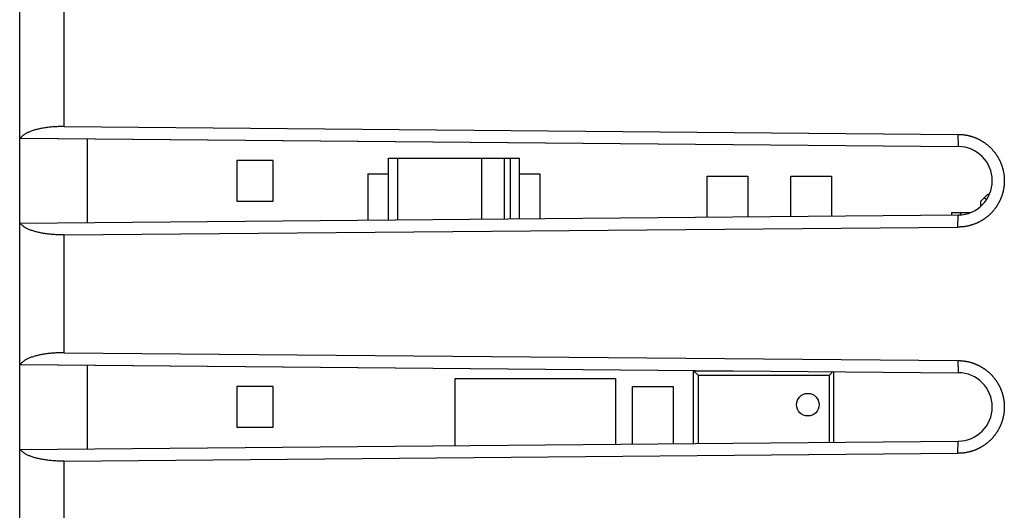
# Model space of a CAD drawing. Units: millimetres. Extents: x -77 to 78, y -24 to 47.
# Drawn here: x 31 to 52, y -5 to 6 of the extents above; entities that cross this region are included whole.
import ezdxf

# ---------------------------------------------------------------- set-up
doc = ezdxf.new("R2010")
doc.units = ezdxf.units.MM
doc.header["$LTSCALE"] = 16.335
doc.layers.get('0').update_dxf_attribs({"linetype": 'CONTINUOUS'})
for name, color, linetype in [('ASSI', 7, 'CONTINUOUS'), ('DRAFT', 7, 'CONTINUOUS'), ('IMPORT_IGES', 7, 'CONTINUOUS'), ('SMUSSO', 7, 'CONTINUOUS')]:
    doc.layers.add(name, color=color, linetype=linetype)

msp = doc.modelspace()

# ---------------------------------------------------------------- linework, layer by layer
at = {"color": 7, "linetype": 'CONTINUOUS'}
for p, q in [((30.693, 3.515), (30.693, 6.64)), ((30.693, -1.485), (30.693, 1.64)), ((30.693, -6.485), (30.693, -3.36))]:
    msp.add_line(p, q, dxfattribs=at)
at = {"layer": 'ASSI', "color": 7, "linetype": 'CONTINUOUS'}
for p, q in [((30.693, -18.088), (30.693, 18.243)), ((31.675, 3.775), (51.431, 3.602)), ((30.693, 3.515), (51.443, 3.334)), ((32.193, 1.653), (32.193, 3.502)), ((30.693, 1.64), (51.443, 1.821)), ((31.675, 1.381), (51.431, 1.553)), ((31.675, -1.225), (51.431, -1.398)), ((30.693, -1.485), (51.443, -1.666)), ((32.193, -3.347), (32.193, -1.498)), ((30.693, -3.36), (51.443, -3.179)), ((31.675, -3.619), (51.431, -3.447))]:
    msp.add_line(p, q, dxfattribs=at)
at = {"layer": 'ASSI', "color": 250, "linetype": 'CONTINUOUS'}
for p, q in [((31.675, 3.775), (31.675, 6.381)), ((51.431, 3.602), (51.443, 3.334)), ((51.431, 1.553), (51.443, 1.821)), ((31.675, -1.225), (31.675, 1.381)), ((51.431, -1.398), (51.443, -1.666)), ((51.431, -3.447), (51.443, -3.179)), ((31.675, -6.225), (31.675, -3.619))]:
    msp.add_line(p, q, dxfattribs=at)
at = {"layer": 'ASSI', "color": 7, "linetype": 'CONTINUOUS'}
for points in [[(31.675, 3.775), (31.649, 3.775), (31.623, 3.775), (31.597, 3.774), (31.571, 3.774), (31.545, 3.773), (31.519, 3.772), (31.494, 3.771), (31.468, 3.769), (31.443, 3.768), (31.417, 3.766), (31.392, 3.763), (31.367, 3.761), (31.342, 3.758), (31.318, 3.756), (31.294, 3.753), (31.27, 3.749), (31.246, 3.746), (31.222, 3.742), (31.199, 3.738), (31.176, 3.734), (31.154, 3.73), (31.131, 3.725), (31.11, 3.72), (31.088, 3.715), (31.067, 3.71), (31.046, 3.705), (31.026, 3.699), (31.006, 3.693), (30.987, 3.687), (30.968, 3.681), (30.95, 3.675), (30.932, 3.668), (30.915, 3.661), (30.898, 3.654), (30.882, 3.647), (30.866, 3.64), (30.851, 3.633), (30.837, 3.625), (30.823, 3.617), (30.81, 3.61), (30.797, 3.602), (30.785, 3.593), (30.774, 3.585), (30.763, 3.577), (30.753, 3.568), (30.744, 3.56), (30.736, 3.551), (30.728, 3.542), (30.721, 3.533), (30.715, 3.524), (30.71, 3.515)], [(51.431, 3.602), (51.441, 3.602), (51.452, 3.602), (51.462, 3.602), (51.472, 3.602), (51.483, 3.601), (51.493, 3.601), (51.503, 3.6), (51.513, 3.599), (51.524, 3.599), (51.534, 3.598), (51.544, 3.597), (51.554, 3.596), (51.564, 3.594), (51.575, 3.593), (51.585, 3.592), (51.595, 3.59), (51.605, 3.588), (51.615, 3.587), (51.625, 3.585), (51.635, 3.583), (51.646, 3.581), (51.656, 3.579), (51.666, 3.576), (51.676, 3.574), (51.686, 3.572), (51.695, 3.569), (51.705, 3.566), (51.715, 3.564), (51.725, 3.561), (51.735, 3.558), (51.745, 3.555), (51.755, 3.552), (51.764, 3.548), (51.774, 3.545), (51.784, 3.542), (51.793, 3.538), (51.803, 3.534), (51.813, 3.531), (51.822, 3.527), (51.832, 3.523), (51.841, 3.519), (51.85, 3.515), (51.86, 3.511), (51.869, 3.506), (51.878, 3.502), (51.888, 3.498), (51.897, 3.493), (51.906, 3.488), (51.915, 3.484), (51.924, 3.479), (51.933, 3.474), (51.942, 3.469), (51.951, 3.464), (51.96, 3.458), (51.969, 3.453), (51.977, 3.448), (51.986, 3.442), (51.995, 3.437), (52.003, 3.431), (52.012, 3.426), (52.02, 3.42), (52.028, 3.414), (52.037, 3.408), (52.045, 3.402), (52.053, 3.396), (52.061, 3.389), (52.07, 3.383), (52.078, 3.377), (52.086, 3.37), (52.093, 3.364), (52.101, 3.357), (52.109, 3.35), (52.117, 3.344), (52.124, 3.337), (52.132, 3.33), (52.139, 3.323), (52.147, 3.316), (52.154, 3.309), (52.161, 3.301), (52.169, 3.294), (52.176, 3.287), (52.183, 3.279), (52.19, 3.272), (52.197, 3.264), (52.203, 3.257), (52.21, 3.249), (52.217, 3.241), (52.224, 3.233), (52.23, 3.225), (52.236, 3.217), (52.243, 3.209), (52.249, 3.201), (52.255, 3.193), (52.261, 3.185), (52.267, 3.177), (52.273, 3.168), (52.279, 3.16), (52.285, 3.152), (52.291, 3.143), (52.296, 3.134), (52.302, 3.126), (52.307, 3.117), (52.313, 3.108), (52.318, 3.1), (52.323, 3.091), (52.328, 3.082), (52.333, 3.073), (52.338, 3.064), (52.343, 3.055), (52.348, 3.046), (52.352, 3.037), (52.357, 3.028), (52.361, 3.018), (52.366, 3.009), (52.37, 3), (52.374, 2.99), (52.378, 2.981), (52.382, 2.972), (52.386, 2.962), (52.39, 2.953), (52.393, 2.943), (52.397, 2.933), (52.401, 2.924), (52.404, 2.914), (52.407, 2.905), (52.41, 2.895), (52.414, 2.885), (52.417, 2.875), (52.42, 2.865), (52.422, 2.856), (52.425, 2.846), (52.428, 2.836), (52.43, 2.826), (52.433, 2.816), (52.435, 2.806), (52.437, 2.796), (52.439, 2.786), (52.441, 2.776), (52.443, 2.766), (52.445, 2.756), (52.447, 2.746), (52.448, 2.736), (52.45, 2.726), (52.451, 2.715), (52.453, 2.705), (52.454, 2.695), (52.455, 2.685), (52.456, 2.675), (52.457, 2.665), (52.458, 2.654), (52.459, 2.644), (52.459, 2.634), (52.46, 2.624), (52.46, 2.614), (52.46, 2.603), (52.461, 2.593), (52.461, 2.583), (52.461, 2.573), (52.461, 2.562), (52.46, 2.552), (52.46, 2.542), (52.46, 2.532), (52.459, 2.522), (52.459, 2.511), (52.458, 2.501), (52.457, 2.491), (52.456, 2.481), (52.455, 2.47), (52.454, 2.46), (52.453, 2.45), (52.451, 2.44), (52.45, 2.43), (52.448, 2.42), (52.447, 2.41), (52.445, 2.4), (52.443, 2.39), (52.441, 2.379), (52.439, 2.369), (52.437, 2.359), (52.435, 2.349), (52.433, 2.34), (52.43, 2.33), (52.428, 2.32), (52.425, 2.31), (52.422, 2.3), (52.42, 2.29), (52.417, 2.28), (52.414, 2.27), (52.41, 2.261), (52.407, 2.251), (52.404, 2.241), (52.401, 2.232), (52.397, 2.222), (52.393, 2.212), (52.39, 2.203), (52.386, 2.193), (52.382, 2.184), (52.378, 2.175), (52.374, 2.165)], [(52.374, 2.165), (52.37, 2.156), (52.366, 2.146), (52.361, 2.137), (52.357, 2.128), (52.352, 2.119), (52.348, 2.11), (52.343, 2.101), (52.338, 2.092), (52.333, 2.083), (52.328, 2.074), (52.323, 2.065), (52.318, 2.056), (52.313, 2.047), (52.307, 2.038), (52.302, 2.03), (52.296, 2.021), (52.291, 2.012), (52.285, 2.004), (52.279, 1.996), (52.273, 1.987), (52.267, 1.979), (52.261, 1.97), (52.255, 1.962), (52.249, 1.954), (52.243, 1.946), (52.237, 1.938), (52.23, 1.93), (52.224, 1.922), (52.217, 1.914), (52.21, 1.906), (52.204, 1.899), (52.197, 1.891), (52.19, 1.884), (52.183, 1.876), (52.176, 1.869), (52.169, 1.861), (52.161, 1.854), (52.154, 1.847), (52.147, 1.84), (52.139, 1.833), (52.132, 1.826), (52.124, 1.819), (52.117, 1.812), (52.109, 1.805), (52.101, 1.798), (52.093, 1.792), (52.086, 1.785), (52.078, 1.779), (52.07, 1.772), (52.061, 1.766), (52.053, 1.76), (52.045, 1.754), (52.037, 1.748), (52.029, 1.742), (52.02, 1.736), (52.012, 1.73), (52.003, 1.724), (51.995, 1.719), (51.986, 1.713), (51.977, 1.708), (51.969, 1.702), (51.96, 1.697), (51.951, 1.692), (51.942, 1.687), (51.933, 1.682), (51.924, 1.677), (51.915, 1.672), (51.906, 1.667), (51.897, 1.662), (51.888, 1.658), (51.878, 1.653), (51.869, 1.649), (51.86, 1.645), (51.85, 1.641), (51.841, 1.636), (51.832, 1.632), (51.822, 1.629), (51.813, 1.625), (51.803, 1.621), (51.793, 1.617), (51.784, 1.614), (51.774, 1.61), (51.764, 1.607), (51.755, 1.604), (51.745, 1.601), (51.735, 1.598), (51.725, 1.595), (51.715, 1.592), (51.705, 1.589), (51.696, 1.586), (51.686, 1.584), (51.676, 1.581), (51.666, 1.579), (51.656, 1.577), (51.646, 1.575), (51.635, 1.573), (51.625, 1.571), (51.615, 1.569), (51.605, 1.567), (51.595, 1.565), (51.585, 1.564), (51.575, 1.562), (51.564, 1.561), (51.554, 1.56), (51.544, 1.559), (51.534, 1.558), (51.524, 1.557), (51.513, 1.556), (51.503, 1.555), (51.493, 1.555), (51.483, 1.554), (51.472, 1.554), (51.462, 1.553), (51.452, 1.553), (51.441, 1.553), (51.431, 1.553)], [(31.675, 1.381), (31.649, 1.381), (31.623, 1.381), (31.597, 1.381), (31.571, 1.382), (31.545, 1.382), (31.519, 1.383), (31.494, 1.385), (31.468, 1.386), (31.443, 1.388), (31.417, 1.39), (31.392, 1.392), (31.367, 1.394), (31.342, 1.397), (31.318, 1.4), (31.294, 1.403), (31.27, 1.406), (31.246, 1.41), (31.222, 1.413), (31.199, 1.417), (31.176, 1.421), (31.154, 1.426), (31.131, 1.43), (31.11, 1.435), (31.088, 1.44), (31.067, 1.445), (31.046, 1.451), (31.026, 1.456), (31.006, 1.462), (30.987, 1.468), (30.968, 1.474), (30.95, 1.481), (30.932, 1.487), (30.915, 1.494), (30.898, 1.501), (30.882, 1.508), (30.866, 1.515), (30.851, 1.523), (30.837, 1.53), (30.823, 1.538), (30.81, 1.546), (30.797, 1.554), (30.785, 1.562), (30.774, 1.57), (30.763, 1.579), (30.753, 1.587), (30.744, 1.596), (30.736, 1.605), (30.728, 1.613), (30.721, 1.622), (30.715, 1.631), (30.71, 1.64)], [(31.675, -1.225), (31.649, -1.225), (31.623, -1.225), (31.597, -1.226), (31.571, -1.226), (31.545, -1.227), (31.519, -1.228), (31.494, -1.229), (31.468, -1.231), (31.443, -1.232), (31.417, -1.234), (31.392, -1.237), (31.367, -1.239), (31.342, -1.242), (31.318, -1.244), (31.294, -1.247), (31.27, -1.251), (31.246, -1.254), (31.222, -1.258), (31.199, -1.262), (31.176, -1.266), (31.154, -1.27), (31.131, -1.275), (31.11, -1.28), (31.088, -1.285), (31.067, -1.29), (31.046, -1.295), (31.026, -1.301), (31.006, -1.307), (30.987, -1.313), (30.968, -1.319), (30.95, -1.325), (30.932, -1.332), (30.915, -1.339), (30.898, -1.346), (30.882, -1.353), (30.866, -1.36), (30.851, -1.367), (30.837, -1.375), (30.823, -1.383), (30.81, -1.39), (30.797, -1.398), (30.785, -1.407), (30.774, -1.415), (30.763, -1.423), (30.753, -1.432), (30.744, -1.44), (30.736, -1.449), (30.728, -1.458), (30.721, -1.467), (30.715, -1.476), (30.71, -1.485)], [(51.431, -1.398), (51.441, -1.398), (51.452, -1.398), (51.462, -1.398), (51.472, -1.398), (51.483, -1.399), (51.493, -1.399), (51.503, -1.4), (51.513, -1.401), (51.524, -1.401), (51.534, -1.402), (51.544, -1.403), (51.554, -1.404), (51.564, -1.406), (51.575, -1.407), (51.585, -1.408), (51.595, -1.41), (51.605, -1.412), (51.615, -1.413), (51.625, -1.415), (51.635, -1.417), (51.646, -1.419), (51.656, -1.421), (51.666, -1.424), (51.676, -1.426), (51.686, -1.428), (51.695, -1.431), (51.705, -1.434), (51.715, -1.436), (51.725, -1.439), (51.735, -1.442), (51.745, -1.445), (51.755, -1.448), (51.764, -1.452), (51.774, -1.455), (51.784, -1.458), (51.793, -1.462), (51.803, -1.466), (51.813, -1.469), (51.822, -1.473), (51.832, -1.477), (51.841, -1.481), (51.85, -1.485), (51.86, -1.489), (51.869, -1.494), (51.878, -1.498), (51.888, -1.502), (51.897, -1.507), (51.906, -1.512), (51.915, -1.516), (51.924, -1.521), (51.933, -1.526), (51.942, -1.531), (51.951, -1.536), (51.96, -1.542), (51.969, -1.547), (51.977, -1.552), (51.986, -1.558), (51.995, -1.563), (52.003, -1.569), (52.012, -1.574), (52.02, -1.58), (52.028, -1.586), (52.037, -1.592), (52.045, -1.598), (52.053, -1.604), (52.061, -1.611), (52.07, -1.617), (52.078, -1.623), (52.086, -1.63), (52.093, -1.636), (52.101, -1.643), (52.109, -1.65), (52.117, -1.656), (52.124, -1.663), (52.132, -1.67), (52.139, -1.677), (52.147, -1.684), (52.154, -1.691), (52.161, -1.699), (52.169, -1.706), (52.176, -1.713), (52.183, -1.721), (52.19, -1.728), (52.197, -1.736), (52.203, -1.743), (52.21, -1.751), (52.217, -1.759), (52.224, -1.767), (52.23, -1.775), (52.236, -1.783), (52.243, -1.791), (52.249, -1.799), (52.255, -1.807), (52.261, -1.815), (52.267, -1.823), (52.273, -1.832), (52.279, -1.84), (52.285, -1.848), (52.291, -1.857), (52.296, -1.866), (52.302, -1.874), (52.307, -1.883), (52.313, -1.892), (52.318, -1.9), (52.323, -1.909), (52.328, -1.918), (52.333, -1.927), (52.338, -1.936), (52.343, -1.945), (52.348, -1.954), (52.352, -1.963), (52.357, -1.972), (52.361, -1.982), (52.366, -1.991), (52.37, -2), (52.374, -2.01), (52.378, -2.019), (52.382, -2.028), (52.386, -2.038), (52.39, -2.047), (52.393, -2.057), (52.397, -2.067), (52.401, -2.076), (52.404, -2.086), (52.407, -2.095), (52.41, -2.105), (52.414, -2.115), (52.417, -2.125), (52.42, -2.135), (52.422, -2.144), (52.425, -2.154), (52.428, -2.164), (52.43, -2.174), (52.433, -2.184), (52.435, -2.194), (52.437, -2.204), (52.439, -2.214), (52.441, -2.224), (52.443, -2.234), (52.445, -2.244), (52.447, -2.254), (52.448, -2.264), (52.45, -2.274), (52.451, -2.285), (52.453, -2.295), (52.454, -2.305), (52.455, -2.315), (52.456, -2.325), (52.457, -2.335), (52.458, -2.346), (52.459, -2.356), (52.459, -2.366), (52.46, -2.376), (52.46, -2.386), (52.46, -2.397), (52.461, -2.407), (52.461, -2.417), (52.461, -2.427), (52.461, -2.438), (52.46, -2.448), (52.46, -2.458), (52.46, -2.468), (52.459, -2.478), (52.459, -2.489), (52.458, -2.499), (52.457, -2.509), (52.456, -2.519), (52.455, -2.53), (52.454, -2.54), (52.453, -2.55), (52.451, -2.56), (52.45, -2.57), (52.448, -2.58), (52.447, -2.59), (52.445, -2.6), (52.443, -2.61), (52.441, -2.621), (52.439, -2.631), (52.437, -2.641), (52.435, -2.651), (52.433, -2.661), (52.43, -2.67), (52.428, -2.68), (52.425, -2.69), (52.422, -2.7), (52.42, -2.71), (52.417, -2.72), (52.414, -2.73), (52.41, -2.739), (52.407, -2.749), (52.404, -2.759), (52.401, -2.768), (52.397, -2.778), (52.393, -2.788), (52.39, -2.797), (52.386, -2.807), (52.382, -2.816), (52.378, -2.826), (52.374, -2.835)], [(52.374, -2.835), (52.37, -2.844), (52.366, -2.854), (52.361, -2.863), (52.357, -2.872), (52.352, -2.881), (52.348, -2.89), (52.343, -2.899), (52.338, -2.908), (52.333, -2.917), (52.328, -2.926), (52.323, -2.935), (52.318, -2.944), (52.313, -2.953), (52.307, -2.962), (52.302, -2.97), (52.296, -2.979), (52.291, -2.988), (52.285, -2.996), (52.279, -3.004), (52.273, -3.013), (52.267, -3.021), (52.261, -3.03), (52.255, -3.038), (52.249, -3.046), (52.243, -3.054), (52.237, -3.062), (52.23, -3.07), (52.224, -3.078), (52.217, -3.086), (52.21, -3.094), (52.204, -3.101), (52.197, -3.109), (52.19, -3.116), (52.183, -3.124), (52.176, -3.131), (52.169, -3.139), (52.161, -3.146), (52.154, -3.153), (52.147, -3.16), (52.139, -3.167), (52.132, -3.174), (52.124, -3.181), (52.117, -3.188), (52.109, -3.195), (52.101, -3.202), (52.093, -3.208), (52.086, -3.215), (52.078, -3.221), (52.07, -3.228), (52.061, -3.234), (52.053, -3.24), (52.045, -3.246), (52.037, -3.252), (52.029, -3.258), (52.02, -3.264), (52.012, -3.27), (52.003, -3.276), (51.995, -3.281), (51.986, -3.287), (51.977, -3.292), (51.969, -3.298), (51.96, -3.303), (51.951, -3.308), (51.942, -3.313), (51.933, -3.318), (51.924, -3.323), (51.915, -3.328), (51.906, -3.333), (51.897, -3.338), (51.888, -3.342), (51.878, -3.347), (51.869, -3.351), (51.86, -3.355), (51.85, -3.359), (51.841, -3.364), (51.832, -3.368), (51.822, -3.371), (51.813, -3.375), (51.803, -3.379), (51.793, -3.383), (51.784, -3.386), (51.774, -3.39), (51.764, -3.393), (51.755, -3.396), (51.745, -3.399), (51.735, -3.402), (51.725, -3.405), (51.715, -3.408), (51.705, -3.411), (51.696, -3.414), (51.686, -3.416), (51.676, -3.419), (51.666, -3.421), (51.656, -3.423), (51.646, -3.425), (51.635, -3.427), (51.625, -3.429), (51.615, -3.431), (51.605, -3.433), (51.595, -3.435), (51.585, -3.436), (51.575, -3.438), (51.564, -3.439), (51.554, -3.44), (51.544, -3.441), (51.534, -3.442), (51.524, -3.443), (51.513, -3.444), (51.503, -3.445), (51.493, -3.445), (51.483, -3.446), (51.472, -3.446), (51.462, -3.447), (51.452, -3.447), (51.441, -3.447), (51.431, -3.447)], [(31.675, -3.619), (31.649, -3.619), (31.623, -3.619), (31.597, -3.619), (31.571, -3.618), (31.545, -3.618), (31.519, -3.617), (31.494, -3.615), (31.468, -3.614), (31.443, -3.612), (31.417, -3.61), (31.392, -3.608), (31.367, -3.606), (31.342, -3.603), (31.318, -3.6), (31.294, -3.597), (31.27, -3.594), (31.246, -3.59), (31.222, -3.587), (31.199, -3.583), (31.176, -3.579), (31.154, -3.574), (31.131, -3.57), (31.11, -3.565), (31.088, -3.56), (31.067, -3.555), (31.046, -3.549), (31.026, -3.544), (31.006, -3.538), (30.987, -3.532), (30.968, -3.526), (30.95, -3.519), (30.932, -3.513), (30.915, -3.506), (30.898, -3.499), (30.882, -3.492), (30.866, -3.485), (30.851, -3.477), (30.837, -3.47), (30.823, -3.462), (30.81, -3.454), (30.797, -3.446), (30.785, -3.438), (30.774, -3.43), (30.763, -3.421), (30.753, -3.413), (30.744, -3.404), (30.736, -3.395), (30.728, -3.387), (30.721, -3.378), (30.715, -3.369), (30.71, -3.36)]]:
    msp.add_lwpolyline(points, dxfattribs=at)
for centre in [(51.436, 2.578), (51.436, -2.422)]:
    msp.add_arc(centre, 0.757, 270.5, 89.5, dxfattribs=at)
at = {"layer": 'DRAFT', "color": 7, "linetype": 'CONTINUOUS'}
for p, q in [((30.693, 1.64), (30.693, 3.515)), ((32.193, 1.653), (32.193, 3.502)), ((30.693, -3.36), (30.693, -1.485)), ((32.193, -3.347), (32.193, -1.498))]:
    msp.add_line(p, q, dxfattribs=at)
at = {"layer": 'IMPORT_IGES', "color": 7, "linetype": 'CONTINUOUS'}
for p, q in [((38.843, 1.711), (38.843, 3.078)), ((38.843, 3.078), (41.743, 3.078)), ((39.043, 3.078), (39.043, 1.713)), ((40.903, 3.078), (40.903, 1.729)), ((41.403, 3.078), (41.403, 1.734)), ((41.543, 1.735), (41.543, 3.078)), ((41.743, 1.737), (41.743, 3.078)), ((35.493, 3.028), (35.493, 2.128)), ((36.293, 3.028), (35.493, 3.028)), ((36.293, 2.128), (36.293, 3.028)), ((38.393, 2.728), (38.393, 1.707)), ((38.393, 2.728), (38.843, 2.728)), ((41.743, 2.728), (42.193, 2.728)), ((42.193, 2.728), (42.193, 1.74)), ((45.893, 1.773), (45.893, 2.678)), ((45.893, 2.678), (46.793, 2.678)), ((46.793, 2.678), (46.793, 1.781)), ((47.743, 1.789), (47.743, 2.678)), ((47.743, 2.678), (48.643, 2.678)), ((48.643, 2.678), (48.643, 1.797)), ((51.943, 2.128), (52.093, 2.278)), ((52.064, 2.156), (52.018, 2.203)), ((52.093, 2.278), (52.131, 2.278)), ((35.493, 2.128), (36.293, 2.128)), ((51.943, 2.016), (51.943, 2.128)), ((51.293, 1.878), (51.293, 1.82)), ((51.293, 1.878), (51.723, 1.878)), ((51.693, 1.878), (51.693, 1.866)), ((45.593, -3.23), (45.593, -1.622)), ((45.593, -1.622), (45.693, -1.722)), ((45.593, -1.622), (46.463, -1.622)), ((45.693, -1.722), (45.693, -3.229)), ((45.693, -1.722), (48.593, -1.722)), ((48.593, -1.722), (48.673, -1.642)), ((48.593, -3.204), (48.593, -1.722)), ((48.693, -3.203), (48.693, -1.642)), ((40.318, -3.276), (40.318, -1.797)), ((40.318, -1.797), (43.868, -1.797)), ((43.868, -1.797), (43.868, -3.245)), ((35.493, -1.972), (35.493, -2.872)), ((36.293, -1.972), (35.493, -1.972)), ((36.293, -2.872), (36.293, -1.972)), ((44.243, -3.242), (44.243, -1.972)), ((44.243, -1.972), (45.143, -1.972)), ((45.143, -1.972), (45.143, -3.234)), ((35.493, -2.872), (36.293, -2.872))]:
    msp.add_line(p, q, dxfattribs=at)
at = {"layer": 'IMPORT_IGES', "color": 250, "linetype": 'CONTINUOUS'}
msp.add_line((51.493, 1.878), (51.493, 1.821), dxfattribs=at)
at = {"layer": 'IMPORT_IGES', "color": 7, "linetype": 'CONTINUOUS'}
msp.add_circle((48.118, -2.372), 0.25, dxfattribs=at)
at = {"layer": 'SMUSSO', "color": 250, "linetype": 'CONTINUOUS'}
for p, q in [((31.675, 3.775), (31.675, 6.381)), ((51.431, 3.602), (51.443, 3.334)), ((51.431, 1.553), (51.443, 1.821)), ((31.675, -1.225), (31.675, 1.381)), ((51.431, -1.398), (51.443, -1.666)), ((51.431, -3.447), (51.443, -3.179)), ((31.675, -6.225), (31.675, -3.619))]:
    msp.add_line(p, q, dxfattribs=at)
at = {"layer": 'SMUSSO', "color": 7, "linetype": 'CONTINUOUS'}
for p, q in [((31.675, 3.775), (51.431, 3.602)), ((30.706, 3.515), (30.693, 3.515)), ((30.71, 3.515), (51.443, 3.334)), ((30.693, 1.64), (51.443, 1.821)), ((31.675, 1.381), (51.431, 1.553)), ((31.675, -1.225), (51.431, -1.398)), ((30.706, -1.485), (30.693, -1.485)), ((30.71, -1.485), (51.443, -1.666)), ((30.693, -3.36), (51.443, -3.179)), ((31.675, -3.619), (51.431, -3.447))]:
    msp.add_line(p, q, dxfattribs=at)
for points in [[(31.675, 3.775), (31.649, 3.775), (31.623, 3.775), (31.597, 3.774), (31.571, 3.774), (31.545, 3.773), (31.519, 3.772), (31.494, 3.771), (31.468, 3.769), (31.443, 3.768), (31.417, 3.766), (31.392, 3.763), (31.367, 3.761), (31.342, 3.758), (31.318, 3.756), (31.294, 3.753), (31.27, 3.749), (31.246, 3.746), (31.222, 3.742), (31.199, 3.738), (31.176, 3.734), (31.154, 3.73), (31.131, 3.725), (31.11, 3.72), (31.088, 3.715), (31.067, 3.71), (31.046, 3.705), (31.026, 3.699), (31.006, 3.693), (30.987, 3.687), (30.968, 3.681), (30.95, 3.675), (30.932, 3.668), (30.915, 3.661), (30.898, 3.654), (30.882, 3.647), (30.866, 3.64), (30.851, 3.633), (30.837, 3.625), (30.823, 3.617), (30.81, 3.61), (30.797, 3.602), (30.785, 3.593), (30.774, 3.585), (30.763, 3.577), (30.753, 3.568), (30.744, 3.56), (30.736, 3.551), (30.728, 3.542), (30.721, 3.533), (30.715, 3.524), (30.71, 3.515)], [(51.431, 3.602), (51.441, 3.602), (51.452, 3.602), (51.462, 3.602), (51.472, 3.602), (51.483, 3.601), (51.493, 3.601), (51.503, 3.6), (51.513, 3.599), (51.524, 3.599), (51.534, 3.598), (51.544, 3.597), (51.554, 3.596), (51.564, 3.594), (51.575, 3.593), (51.585, 3.592), (51.595, 3.59), (51.605, 3.588), (51.615, 3.587), (51.625, 3.585), (51.635, 3.583), (51.646, 3.581), (51.656, 3.579), (51.666, 3.576), (51.676, 3.574), (51.686, 3.572), (51.695, 3.569), (51.705, 3.566), (51.715, 3.564), (51.725, 3.561), (51.735, 3.558), (51.745, 3.555), (51.755, 3.552), (51.764, 3.548), (51.774, 3.545), (51.784, 3.542), (51.793, 3.538), (51.803, 3.534), (51.813, 3.531), (51.822, 3.527), (51.832, 3.523), (51.841, 3.519), (51.85, 3.515), (51.86, 3.511), (51.869, 3.506), (51.878, 3.502), (51.888, 3.498), (51.897, 3.493), (51.906, 3.488), (51.915, 3.484), (51.924, 3.479), (51.933, 3.474), (51.942, 3.469), (51.951, 3.464), (51.96, 3.458), (51.969, 3.453), (51.977, 3.448), (51.986, 3.442), (51.995, 3.437), (52.003, 3.431), (52.012, 3.426), (52.02, 3.42), (52.028, 3.414), (52.037, 3.408), (52.045, 3.402), (52.053, 3.396), (52.061, 3.389), (52.07, 3.383), (52.078, 3.377), (52.086, 3.37), (52.093, 3.364), (52.101, 3.357), (52.109, 3.35), (52.117, 3.344), (52.124, 3.337), (52.132, 3.33), (52.139, 3.323), (52.147, 3.316), (52.154, 3.309), (52.161, 3.301), (52.169, 3.294), (52.176, 3.287), (52.183, 3.279), (52.19, 3.272), (52.197, 3.264), (52.203, 3.257), (52.21, 3.249), (52.217, 3.241), (52.224, 3.233), (52.23, 3.225), (52.236, 3.217), (52.243, 3.209), (52.249, 3.201), (52.255, 3.193), (52.261, 3.185), (52.267, 3.177), (52.273, 3.168), (52.279, 3.16), (52.285, 3.152), (52.291, 3.143), (52.296, 3.134), (52.302, 3.126), (52.307, 3.117), (52.313, 3.108), (52.318, 3.1), (52.323, 3.091), (52.328, 3.082), (52.333, 3.073), (52.338, 3.064), (52.343, 3.055), (52.348, 3.046), (52.352, 3.037), (52.357, 3.028), (52.361, 3.018), (52.366, 3.009), (52.37, 3), (52.374, 2.99), (52.378, 2.981), (52.382, 2.972), (52.386, 2.962), (52.39, 2.953), (52.393, 2.943), (52.397, 2.933), (52.401, 2.924), (52.404, 2.914), (52.407, 2.905), (52.41, 2.895), (52.414, 2.885), (52.417, 2.875), (52.42, 2.865), (52.422, 2.856), (52.425, 2.846), (52.428, 2.836), (52.43, 2.826), (52.433, 2.816), (52.435, 2.806), (52.437, 2.796), (52.439, 2.786), (52.441, 2.776), (52.443, 2.766), (52.445, 2.756), (52.447, 2.746), (52.448, 2.736), (52.45, 2.726), (52.451, 2.715), (52.453, 2.705), (52.454, 2.695), (52.455, 2.685), (52.456, 2.675), (52.457, 2.665), (52.458, 2.654), (52.459, 2.644), (52.459, 2.634), (52.46, 2.624), (52.46, 2.614), (52.46, 2.603), (52.461, 2.593), (52.461, 2.583), (52.461, 2.573), (52.461, 2.562), (52.46, 2.552), (52.46, 2.542), (52.46, 2.532), (52.459, 2.522), (52.459, 2.511), (52.458, 2.501), (52.457, 2.491), (52.456, 2.481), (52.455, 2.47), (52.454, 2.46), (52.453, 2.45), (52.451, 2.44), (52.45, 2.43), (52.448, 2.42), (52.447, 2.41), (52.445, 2.4), (52.443, 2.39), (52.441, 2.379), (52.439, 2.369), (52.437, 2.359), (52.435, 2.349), (52.433, 2.34), (52.43, 2.33), (52.428, 2.32), (52.425, 2.31), (52.422, 2.3), (52.42, 2.29), (52.417, 2.28), (52.414, 2.27), (52.41, 2.261), (52.407, 2.251), (52.404, 2.241), (52.401, 2.232), (52.397, 2.222), (52.393, 2.212), (52.39, 2.203), (52.386, 2.193), (52.382, 2.184), (52.378, 2.175), (52.374, 2.165)], [(52.374, 2.165), (52.37, 2.156), (52.366, 2.146), (52.361, 2.137), (52.357, 2.128), (52.352, 2.119), (52.348, 2.11), (52.343, 2.101), (52.338, 2.092), (52.333, 2.083), (52.328, 2.074), (52.323, 2.065), (52.318, 2.056), (52.313, 2.047), (52.307, 2.038), (52.302, 2.03), (52.296, 2.021), (52.291, 2.012), (52.285, 2.004), (52.279, 1.996), (52.273, 1.987), (52.267, 1.979), (52.261, 1.97), (52.255, 1.962), (52.249, 1.954), (52.243, 1.946), (52.237, 1.938), (52.23, 1.93), (52.224, 1.922), (52.217, 1.914), (52.21, 1.906), (52.204, 1.899), (52.197, 1.891), (52.19, 1.884), (52.183, 1.876), (52.176, 1.869), (52.169, 1.861), (52.161, 1.854), (52.154, 1.847), (52.147, 1.84), (52.139, 1.833), (52.132, 1.826), (52.124, 1.819), (52.117, 1.812), (52.109, 1.805), (52.101, 1.798), (52.093, 1.792), (52.086, 1.785), (52.078, 1.779), (52.07, 1.772), (52.061, 1.766), (52.053, 1.76), (52.045, 1.754), (52.037, 1.748), (52.029, 1.742), (52.02, 1.736), (52.012, 1.73), (52.003, 1.724), (51.995, 1.719), (51.986, 1.713), (51.977, 1.708), (51.969, 1.702), (51.96, 1.697), (51.951, 1.692), (51.942, 1.687), (51.933, 1.682), (51.924, 1.677), (51.915, 1.672), (51.906, 1.667), (51.897, 1.662), (51.888, 1.658), (51.878, 1.653), (51.869, 1.649), (51.86, 1.645), (51.85, 1.641), (51.841, 1.636), (51.832, 1.632), (51.822, 1.629), (51.813, 1.625), (51.803, 1.621), (51.793, 1.617), (51.784, 1.614), (51.774, 1.61), (51.764, 1.607), (51.755, 1.604), (51.745, 1.601), (51.735, 1.598), (51.725, 1.595), (51.715, 1.592), (51.705, 1.589), (51.696, 1.586), (51.686, 1.584), (51.676, 1.581), (51.666, 1.579), (51.656, 1.577), (51.646, 1.575), (51.635, 1.573), (51.625, 1.571), (51.615, 1.569), (51.605, 1.567), (51.595, 1.565), (51.585, 1.564), (51.575, 1.562), (51.564, 1.561), (51.554, 1.56), (51.544, 1.559), (51.534, 1.558), (51.524, 1.557), (51.513, 1.556), (51.503, 1.555), (51.493, 1.555), (51.483, 1.554), (51.472, 1.554), (51.462, 1.553), (51.452, 1.553), (51.441, 1.553), (51.431, 1.553)], [(31.675, 1.381), (31.649, 1.381), (31.623, 1.381), (31.597, 1.381), (31.571, 1.382), (31.545, 1.382), (31.519, 1.383), (31.494, 1.385), (31.468, 1.386), (31.443, 1.388), (31.417, 1.39), (31.392, 1.392), (31.367, 1.394), (31.342, 1.397), (31.318, 1.4), (31.294, 1.403), (31.27, 1.406), (31.246, 1.41), (31.222, 1.413), (31.199, 1.417), (31.176, 1.421), (31.154, 1.426), (31.131, 1.43), (31.11, 1.435), (31.088, 1.44), (31.067, 1.445), (31.046, 1.451), (31.026, 1.456), (31.006, 1.462), (30.987, 1.468), (30.968, 1.474), (30.95, 1.481), (30.932, 1.487), (30.915, 1.494), (30.898, 1.501), (30.882, 1.508), (30.866, 1.515), (30.851, 1.523), (30.837, 1.53), (30.823, 1.538), (30.81, 1.546), (30.797, 1.554), (30.785, 1.562), (30.774, 1.57), (30.763, 1.579), (30.753, 1.587), (30.744, 1.596), (30.736, 1.605), (30.728, 1.613), (30.721, 1.622), (30.715, 1.631), (30.71, 1.64)], [(31.675, -1.225), (31.649, -1.225), (31.623, -1.225), (31.597, -1.226), (31.571, -1.226), (31.545, -1.227), (31.519, -1.228), (31.494, -1.229), (31.468, -1.231), (31.443, -1.232), (31.417, -1.234), (31.392, -1.237), (31.367, -1.239), (31.342, -1.242), (31.318, -1.244), (31.294, -1.247), (31.27, -1.251), (31.246, -1.254), (31.222, -1.258), (31.199, -1.262), (31.176, -1.266), (31.154, -1.27), (31.131, -1.275), (31.11, -1.28), (31.088, -1.285), (31.067, -1.29), (31.046, -1.295), (31.026, -1.301), (31.006, -1.307), (30.987, -1.313), (30.968, -1.319), (30.95, -1.325), (30.932, -1.332), (30.915, -1.339), (30.898, -1.346), (30.882, -1.353), (30.866, -1.36), (30.851, -1.367), (30.837, -1.375), (30.823, -1.383), (30.81, -1.39), (30.797, -1.398), (30.785, -1.407), (30.774, -1.415), (30.763, -1.423), (30.753, -1.432), (30.744, -1.44), (30.736, -1.449), (30.728, -1.458), (30.721, -1.467), (30.715, -1.476), (30.71, -1.485)], [(51.431, -1.398), (51.441, -1.398), (51.452, -1.398), (51.462, -1.398), (51.472, -1.398), (51.483, -1.399), (51.493, -1.399), (51.503, -1.4), (51.513, -1.401), (51.524, -1.401), (51.534, -1.402), (51.544, -1.403), (51.554, -1.404), (51.564, -1.406), (51.575, -1.407), (51.585, -1.408), (51.595, -1.41), (51.605, -1.412), (51.615, -1.413), (51.625, -1.415), (51.635, -1.417), (51.646, -1.419), (51.656, -1.421), (51.666, -1.424), (51.676, -1.426), (51.686, -1.428), (51.695, -1.431), (51.705, -1.434), (51.715, -1.436), (51.725, -1.439), (51.735, -1.442), (51.745, -1.445), (51.755, -1.448), (51.764, -1.452), (51.774, -1.455), (51.784, -1.458), (51.793, -1.462), (51.803, -1.466), (51.813, -1.469), (51.822, -1.473), (51.832, -1.477), (51.841, -1.481), (51.85, -1.485), (51.86, -1.489), (51.869, -1.494), (51.878, -1.498), (51.888, -1.502), (51.897, -1.507), (51.906, -1.512), (51.915, -1.516), (51.924, -1.521), (51.933, -1.526), (51.942, -1.531), (51.951, -1.536), (51.96, -1.542), (51.969, -1.547), (51.977, -1.552), (51.986, -1.558), (51.995, -1.563), (52.003, -1.569), (52.012, -1.574), (52.02, -1.58), (52.028, -1.586), (52.037, -1.592), (52.045, -1.598), (52.053, -1.604), (52.061, -1.611), (52.07, -1.617), (52.078, -1.623), (52.086, -1.63), (52.093, -1.636), (52.101, -1.643), (52.109, -1.65), (52.117, -1.656), (52.124, -1.663), (52.132, -1.67), (52.139, -1.677), (52.147, -1.684), (52.154, -1.691), (52.161, -1.699), (52.169, -1.706), (52.176, -1.713), (52.183, -1.721), (52.19, -1.728), (52.197, -1.736), (52.203, -1.743), (52.21, -1.751), (52.217, -1.759), (52.224, -1.767), (52.23, -1.775), (52.236, -1.783), (52.243, -1.791), (52.249, -1.799), (52.255, -1.807), (52.261, -1.815), (52.267, -1.823), (52.273, -1.832), (52.279, -1.84), (52.285, -1.848), (52.291, -1.857), (52.296, -1.866), (52.302, -1.874), (52.307, -1.883), (52.313, -1.892), (52.318, -1.9), (52.323, -1.909), (52.328, -1.918), (52.333, -1.927), (52.338, -1.936), (52.343, -1.945), (52.348, -1.954), (52.352, -1.963), (52.357, -1.972), (52.361, -1.982), (52.366, -1.991), (52.37, -2), (52.374, -2.01), (52.378, -2.019), (52.382, -2.028), (52.386, -2.038), (52.39, -2.047), (52.393, -2.057), (52.397, -2.067), (52.401, -2.076), (52.404, -2.086), (52.407, -2.095), (52.41, -2.105), (52.414, -2.115), (52.417, -2.125), (52.42, -2.135), (52.422, -2.144), (52.425, -2.154), (52.428, -2.164), (52.43, -2.174), (52.433, -2.184), (52.435, -2.194), (52.437, -2.204), (52.439, -2.214), (52.441, -2.224), (52.443, -2.234), (52.445, -2.244), (52.447, -2.254), (52.448, -2.264), (52.45, -2.274), (52.451, -2.285), (52.453, -2.295), (52.454, -2.305), (52.455, -2.315), (52.456, -2.325), (52.457, -2.335), (52.458, -2.346), (52.459, -2.356), (52.459, -2.366), (52.46, -2.376), (52.46, -2.386), (52.46, -2.397), (52.461, -2.407), (52.461, -2.417), (52.461, -2.427), (52.461, -2.438), (52.46, -2.448), (52.46, -2.458), (52.46, -2.468), (52.459, -2.478), (52.459, -2.489), (52.458, -2.499), (52.457, -2.509), (52.456, -2.519), (52.455, -2.53), (52.454, -2.54), (52.453, -2.55), (52.451, -2.56), (52.45, -2.57), (52.448, -2.58), (52.447, -2.59), (52.445, -2.6), (52.443, -2.61), (52.441, -2.621), (52.439, -2.631), (52.437, -2.641), (52.435, -2.651), (52.433, -2.661), (52.43, -2.67), (52.428, -2.68), (52.425, -2.69), (52.422, -2.7), (52.42, -2.71), (52.417, -2.72), (52.414, -2.73), (52.41, -2.739), (52.407, -2.749), (52.404, -2.759), (52.401, -2.768), (52.397, -2.778), (52.393, -2.788), (52.39, -2.797), (52.386, -2.807), (52.382, -2.816), (52.378, -2.826), (52.374, -2.835)], [(52.374, -2.835), (52.37, -2.844), (52.366, -2.854), (52.361, -2.863), (52.357, -2.872), (52.352, -2.881), (52.348, -2.89), (52.343, -2.899), (52.338, -2.908), (52.333, -2.917), (52.328, -2.926), (52.323, -2.935), (52.318, -2.944), (52.313, -2.953), (52.307, -2.962), (52.302, -2.97), (52.296, -2.979), (52.291, -2.988), (52.285, -2.996), (52.279, -3.004), (52.273, -3.013), (52.267, -3.021), (52.261, -3.03), (52.255, -3.038), (52.249, -3.046), (52.243, -3.054), (52.237, -3.062), (52.23, -3.07), (52.224, -3.078), (52.217, -3.086), (52.21, -3.094), (52.204, -3.101), (52.197, -3.109), (52.19, -3.116), (52.183, -3.124), (52.176, -3.131), (52.169, -3.139), (52.161, -3.146), (52.154, -3.153), (52.147, -3.16), (52.139, -3.167), (52.132, -3.174), (52.124, -3.181), (52.117, -3.188), (52.109, -3.195), (52.101, -3.202), (52.093, -3.208), (52.086, -3.215), (52.078, -3.221), (52.07, -3.228), (52.061, -3.234), (52.053, -3.24), (52.045, -3.246), (52.037, -3.252), (52.029, -3.258), (52.02, -3.264), (52.012, -3.27), (52.003, -3.276), (51.995, -3.281), (51.986, -3.287), (51.977, -3.292), (51.969, -3.298), (51.96, -3.303), (51.951, -3.308), (51.942, -3.313), (51.933, -3.318), (51.924, -3.323), (51.915, -3.328), (51.906, -3.333), (51.897, -3.338), (51.888, -3.342), (51.878, -3.347), (51.869, -3.351), (51.86, -3.355), (51.85, -3.359), (51.841, -3.364), (51.832, -3.368), (51.822, -3.371), (51.813, -3.375), (51.803, -3.379), (51.793, -3.383), (51.784, -3.386), (51.774, -3.39), (51.764, -3.393), (51.755, -3.396), (51.745, -3.399), (51.735, -3.402), (51.725, -3.405), (51.715, -3.408), (51.705, -3.411), (51.696, -3.414), (51.686, -3.416), (51.676, -3.419), (51.666, -3.421), (51.656, -3.423), (51.646, -3.425), (51.635, -3.427), (51.625, -3.429), (51.615, -3.431), (51.605, -3.433), (51.595, -3.435), (51.585, -3.436), (51.575, -3.438), (51.564, -3.439), (51.554, -3.44), (51.544, -3.441), (51.534, -3.442), (51.524, -3.443), (51.513, -3.444), (51.503, -3.445), (51.493, -3.445), (51.483, -3.446), (51.472, -3.446), (51.462, -3.447), (51.452, -3.447), (51.441, -3.447), (51.431, -3.447)], [(31.675, -3.619), (31.649, -3.619), (31.623, -3.619), (31.597, -3.619), (31.571, -3.618), (31.545, -3.618), (31.519, -3.617), (31.494, -3.615), (31.468, -3.614), (31.443, -3.612), (31.417, -3.61), (31.392, -3.608), (31.367, -3.606), (31.342, -3.603), (31.318, -3.6), (31.294, -3.597), (31.27, -3.594), (31.246, -3.59), (31.222, -3.587), (31.199, -3.583), (31.176, -3.579), (31.154, -3.574), (31.131, -3.57), (31.11, -3.565), (31.088, -3.56), (31.067, -3.555), (31.046, -3.549), (31.026, -3.544), (31.006, -3.538), (30.987, -3.532), (30.968, -3.526), (30.95, -3.519), (30.932, -3.513), (30.915, -3.506), (30.898, -3.499), (30.882, -3.492), (30.866, -3.485), (30.851, -3.477), (30.837, -3.47), (30.823, -3.462), (30.81, -3.454), (30.797, -3.446), (30.785, -3.438), (30.774, -3.43), (30.763, -3.421), (30.753, -3.413), (30.744, -3.404), (30.736, -3.395), (30.728, -3.387), (30.721, -3.378), (30.715, -3.369), (30.71, -3.36)]]:
    msp.add_lwpolyline(points, dxfattribs=at)
for centre in [(51.436, 2.578), (51.436, -2.422)]:
    msp.add_arc(centre, 0.757, 270.5, 89.5, dxfattribs=at)

doc.saveas('drawing.dxf')
